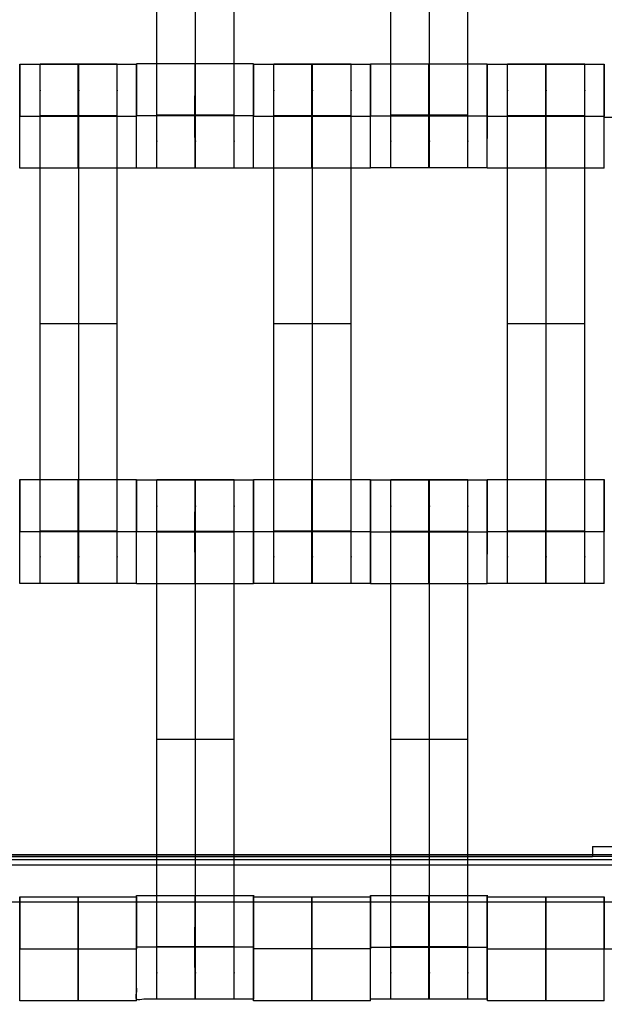
# Model space of a CAD drawing. Units: millimetres. Extents: x -389 to 307, y -230 to 302.
# Drawn here: x 47 to 59, y -53 to -34 of the extents above; entities that cross this region are included whole.
import ezdxf

# ---------------------------------------------------------------- set-up
doc = ezdxf.new("R2010")
doc.units = ezdxf.units.MM
doc.layers.add('Make2D$Widoczne$Krzywe', color=7, linetype='Continuous', true_color=0x000000)

msp = doc.modelspace()

# ---------------------------------------------------------------- linework, layer by layer
at = {"layer": 'Make2D$Widoczne$Krzywe', "color": 6, "linetype": 'Continuous', "lineweight": -3, "true_color": 0xff00ff}
msp.add_open_spline([(-300.001, -225), (-0.001, -225), (299.999, -225), (299.999, 0), (299.999, 225), (-0.001, 225), (-300.001, 225), (-300.001, 0), (-300.001, -225)], degree=2, knots=[0, 0, 0, 1, 1, 2, 2, 3, 3, 4, 4, 4], dxfattribs=at)
at = {"layer": 'Make2D$Widoczne$Krzywe', "color": 18, "lineweight": -3, "true_color": 0x000000}
for points, weights, knots in [([(49.894, -36.792), (49.894, -36.792), (49.894, -36.495), (49.894, -36.198), (49.894, -35.781), (49.894, -31.792), (49.894, -27.802), (49.894, -27.387), (49.894, -27.09), (49.894, -26.794), (49.894, -26.792), (49.894, -26.792), (49.894, -26.792)], [1, 0.922853343271, 1, 0.922853343271, 1, 1, 1, 0.923384130403, 1, 0.923384130403, 1, 0.999447968448, 0.998903891875], [9.571163, 9.571163, 9.571163, 10.361928, 10.361928, 11.152693, 11.152693, 19.131256, 19.131256, 19.91925, 19.91925, 20.707244, 20.707244, 20.712921, 20.712921, 20.712921]), ([(50.637, -36.792), (50.637, -36.792), (50.637, -36.495), (50.637, -36.198), (50.637, -35.781), (50.637, -31.792), (50.637, -27.802), (50.637, -27.387), (50.637, -27.09), (50.637, -26.794), (50.637, -26.792), (50.637, -26.792), (50.637, -26.792)], [1, 0.922853343271, 1, 0.922853343271, 1, 1, 1, 0.923384130403, 1, 0.923384130403, 1, 0.999447968448, 0.998903891875], [12.723138, 12.723138, 12.723138, 13.513903, 13.513903, 14.304668, 14.304668, 22.283231, 22.283231, 23.071225, 23.071225, 23.859219, 23.859219, 23.864896, 23.864896, 23.864896]), ([(51.379, -36.792), (51.379, -36.792), (51.379, -36.495), (51.379, -36.198), (51.379, -35.781), (51.379, -31.792), (51.379, -27.802), (51.379, -27.387), (51.379, -27.09), (51.379, -26.794), (51.379, -26.792), (51.379, -26.792), (51.379, -26.792)], [1, 0.922853343271, 1, 0.922853343271, 1, 1, 1, 0.923384130403, 1, 0.923384130403, 1, 0.999447968448, 0.998903891875], [9.571163, 9.571163, 9.571163, 10.361928, 10.361928, 11.152693, 11.152693, 19.131256, 19.131256, 19.91925, 19.91925, 20.707244, 20.707244, 20.712921, 20.712921, 20.712921]), ([(54.394, -36.792), (54.394, -36.792), (54.394, -36.495), (54.394, -36.198), (54.394, -35.781), (54.394, -31.792), (54.394, -27.802), (54.394, -27.387), (54.394, -27.09), (54.394, -26.794), (54.394, -26.792), (54.394, -26.792), (54.394, -26.792)], [1, 0.922853343271, 1, 0.922853343271, 1, 1, 1, 0.923384130403, 1, 0.923384130403, 1, 0.999447968448, 0.998903891875], [9.571163, 9.571163, 9.571163, 10.361928, 10.361928, 11.152693, 11.152693, 19.131256, 19.131256, 19.91925, 19.91925, 20.707244, 20.707244, 20.712921, 20.712921, 20.712921]), ([(55.137, -36.792), (55.137, -36.792), (55.137, -36.495), (55.137, -36.198), (55.137, -35.781), (55.137, -31.792), (55.137, -27.802), (55.137, -27.387), (55.137, -27.09), (55.137, -26.794), (55.137, -26.792), (55.137, -26.792), (55.137, -26.792)], [1, 0.922853343271, 1, 0.922853343271, 1, 1, 1, 0.923384130403, 1, 0.923384130403, 1, 0.999447968448, 0.998903891875], [9.571163, 9.571163, 9.571163, 10.361928, 10.361928, 11.152693, 11.152693, 19.131256, 19.131256, 19.91925, 19.91925, 20.707244, 20.707244, 20.712921, 20.712921, 20.712921]), ([(55.879, -36.792), (55.879, -36.792), (55.879, -36.495), (55.879, -36.198), (55.879, -35.781), (55.879, -31.792), (55.879, -27.802), (55.879, -27.387), (55.879, -27.09), (55.879, -26.794), (55.879, -26.792), (55.879, -26.792), (55.879, -26.792)], [1, 0.922853343271, 1, 0.922853343271, 1, 1, 1, 0.923384130403, 1, 0.923384130403, 1, 0.999447968448, 0.998903891875], [9.571163, 9.571163, 9.571163, 10.361928, 10.361928, 11.152693, 11.152693, 19.131256, 19.131256, 19.91925, 19.91925, 20.707244, 20.707244, 20.712921, 20.712921, 20.712921]), ([(47.252, -36.798), (47.253, -36.798), (47.253, -35.798), (47.253, -34.798), (47.252, -34.798), (47.252, -34.798), (47.252, -35.795)], [0.999883805606, 0.707164889912, 1, 0.707106781187, 1, 0.707748217933, 0.998719936002], [1.571108, 1.571108, 1.571108, 3.141593, 3.141593, 4.71239, 4.71239, 6.279747, 6.279747, 6.279747]), ([(47.644, -44.792), (47.644, -44.792), (47.644, -44.495), (47.644, -44.198), (47.644, -43.781), (47.644, -39.792), (47.644, -35.802), (47.644, -35.387), (47.644, -35.09), (47.644, -34.794), (47.644, -34.792), (47.644, -34.792), (47.644, -34.792)], [1, 0.922853343271, 1, 0.922853343271, 1, 1, 1, 0.923384130403, 1, 0.923384130403, 1, 0.999447968448, 0.998903891875], [9.571163, 9.571163, 9.571163, 10.361928, 10.361928, 11.152693, 11.152693, 19.131256, 19.131256, 19.91925, 19.91925, 20.707244, 20.707244, 20.712921, 20.712921, 20.712921]), ([(48.377, -34.798), (48.376, -34.829), (48.376, -35.798), (48.376, -36.798), (48.377, -36.798), (48.377, -36.798), (48.377, -35.798), (48.377, -34.798), (48.377, -34.798), (48.377, -34.798), (48.377, -34.798)], [0.987382818368, 0.713557440879, 1, 0.707106781187, 1, 0.707106781187, 1, 0.707106781187, 1, 0.999941891274, 0.999883805606], [-1.536202, -1.536202, -1.536202, 0, 0, 1.570797, 1.570797, 3.141593, 3.141593, 4.71239, 4.71239, 4.712702, 4.712702, 4.712702]), ([(48.387, -44.792), (48.387, -44.792), (48.387, -44.495), (48.387, -44.198), (48.387, -43.781), (48.387, -39.792), (48.387, -35.802), (48.387, -35.387), (48.387, -35.09), (48.387, -34.794), (48.387, -34.792), (48.387, -34.792), (48.387, -34.792)], [1, 0.922853343271, 1, 0.922853343271, 1, 1, 1, 0.923384130403, 1, 0.923384130403, 1, 0.999447968448, 0.998903891875], [9.571163, 9.571163, 9.571163, 10.361928, 10.361928, 11.152693, 11.152693, 19.131256, 19.131256, 19.91925, 19.91925, 20.707244, 20.707244, 20.712921, 20.712921, 20.712921]), ([(49.129, -44.792), (49.129, -44.792), (49.129, -44.495), (49.129, -44.198), (49.129, -43.781), (49.129, -39.792), (49.129, -35.802), (49.129, -35.387), (49.129, -35.09), (49.129, -34.794), (49.129, -34.792), (49.129, -34.792), (49.129, -34.792)], [1, 0.922853343271, 1, 0.922853343271, 1, 1, 1, 0.923384130403, 1, 0.923384130403, 1, 0.999447968448, 0.998903891875], [9.571163, 9.571163, 9.571163, 10.361928, 10.361928, 11.152693, 11.152693, 19.131256, 19.131256, 19.91925, 19.91925, 20.707244, 20.707244, 20.712921, 20.712921, 20.712921]), ([(49.501, -36.798), (49.502, -36.798), (49.502, -35.798), (49.502, -34.798), (49.501, -34.798), (49.501, -34.798), (49.501, -35.798)], [0.999883805606, 0.707164889912, 1, 0.707106781187, 1, 0.707106781187, 1], [1.571108, 1.571108, 1.571108, 3.141593, 3.141593, 4.71239, 4.71239, 6.283187, 6.283187, 6.283187]), ([(49.502, -36.792), (49.503, -36.791), (49.503, -35.792), (49.503, -34.792), (49.502, -34.792), (49.502, -34.792), (49.502, -34.792)], [0.999883805606, 0.707164889912, 1, 0.707106781187, 1, 0.999941891274, 0.999883805606], [1.571108, 1.571108, 1.571108, 3.141593, 3.141593, 4.71239, 4.71239, 4.712702, 4.712702, 4.712702]), ([(50.627, -34.792), (50.626, -34.828), (50.626, -35.792), (50.626, -36.792), (50.627, -36.792), (50.627, -36.792), (50.627, -35.792), (50.627, -34.792), (50.627, -34.792), (50.627, -34.792), (50.627, -34.792)], [0.984990490257, 0.714814363654, 1, 0.707106781187, 1, 0.707106781187, 1, 0.707106781187, 1, 0.999941891274, 0.999883805606], [-1.529461, -1.529461, -1.529461, 0, 0, 1.570797, 1.570797, 3.141593, 3.141593, 4.71239, 4.71239, 4.712702, 4.712702, 4.712702]), ([(51.751, -36.792), (51.752, -36.791), (51.752, -35.792), (51.752, -34.792), (51.751, -34.792), (51.751, -34.792), (51.751, -34.792)], [0.999883805606, 0.707164889912, 1, 0.707106781187, 1, 0.992294067886, 0.984993617264], [-4.712078, -4.712078, -4.712078, -3.141593, -3.141593, -1.570797, -1.570797, -1.529469, -1.529469, -1.529469]), ([(51.752, -36.798), (51.753, -36.798), (51.753, -35.798), (51.753, -34.798), (51.752, -34.798), (51.752, -34.798), (51.752, -35.795)], [0.999883805606, 0.707164889912, 1, 0.707106781187, 1, 0.707748217933, 0.998719936002], [1.571108, 1.571108, 1.571108, 3.141593, 3.141593, 4.71239, 4.71239, 6.279747, 6.279747, 6.279747]), ([(52.144, -44.792), (52.144, -44.792), (52.144, -44.495), (52.144, -44.198), (52.144, -43.781), (52.144, -39.792), (52.144, -35.802), (52.144, -35.387), (52.144, -35.09), (52.144, -34.794), (52.144, -34.792), (52.144, -34.792), (52.144, -34.792)], [1, 0.922853343271, 1, 0.922853343271, 1, 1, 1, 0.923384130403, 1, 0.923384130403, 1, 0.999447968448, 0.998903891875], [9.571163, 9.571163, 9.571163, 10.361928, 10.361928, 11.152693, 11.152693, 19.131256, 19.131256, 19.91925, 19.91925, 20.707244, 20.707244, 20.712921, 20.712921, 20.712921]), ([(52.877, -34.799), (52.876, -34.835), (52.876, -35.798), (52.876, -36.798), (52.877, -36.798), (52.877, -36.798), (52.877, -35.798), (52.877, -34.798), (52.877, -34.798), (52.877, -34.798), (52.877, -34.798)], [0.984990490257, 0.714814363654, 1, 0.707106781187, 1, 0.707106781187, 1, 0.707106781187, 1, 0.999941891274, 0.999883805606], [-1.529461, -1.529461, -1.529461, 0, 0, 1.570797, 1.570797, 3.141593, 3.141593, 4.71239, 4.71239, 4.712702, 4.712702, 4.712702]), ([(52.887, -44.792), (52.887, -44.792), (52.887, -44.495), (52.887, -44.198), (52.887, -43.781), (52.887, -39.792), (52.887, -35.802), (52.887, -35.387), (52.887, -35.09), (52.887, -34.794), (52.887, -34.792), (52.887, -34.792), (52.887, -34.792)], [1, 0.922853343271, 1, 0.922853343271, 1, 1, 1, 0.923384130403, 1, 0.923384130403, 1, 0.999447968448, 0.998903891875], [9.571163, 9.571163, 9.571163, 10.361928, 10.361928, 11.152693, 11.152693, 19.131256, 19.131256, 19.91925, 19.91925, 20.707244, 20.707244, 20.712921, 20.712921, 20.712921]), ([(53.629, -44.792), (53.629, -44.792), (53.629, -44.495), (53.629, -44.198), (53.629, -43.781), (53.629, -39.792), (53.629, -35.802), (53.629, -35.387), (53.629, -35.09), (53.629, -34.794), (53.629, -34.792), (53.629, -34.792), (53.629, -34.792)], [1, 0.922853343271, 1, 0.922853343271, 1, 1, 1, 0.923384130403, 1, 0.923384130403, 1, 0.999447968448, 0.998903891875], [9.571163, 9.571163, 9.571163, 10.361928, 10.361928, 11.152693, 11.152693, 19.131256, 19.131256, 19.91925, 19.91925, 20.707244, 20.707244, 20.712921, 20.712921, 20.712921]), ([(54.001, -36.798), (54.002, -36.798), (54.002, -35.798), (54.002, -34.798), (54.001, -34.798), (54.001, -34.798), (54.001, -35.798)], [0.999883805606, 0.707164889912, 1, 0.707106781187, 1, 0.707106781187, 1], [1.571108, 1.571108, 1.571108, 3.141593, 3.141593, 4.71239, 4.71239, 6.283187, 6.283187, 6.283187]), ([(54.002, -36.792), (54.003, -36.791), (54.003, -35.792), (54.003, -34.792), (54.002, -34.792), (54.002, -34.792), (54.002, -35.792)], [0.999883805606, 0.707164889912, 1, 0.707106781187, 1, 0.707106781187, 1], [1.571108, 1.571108, 1.571108, 3.141593, 3.141593, 4.71239, 4.71239, 6.283187, 6.283187, 6.283187]), ([(55.127, -34.792), (55.126, -34.828), (55.126, -35.792), (55.126, -36.792), (55.127, -36.792), (55.127, -36.792), (55.127, -35.792), (55.127, -34.792), (55.127, -34.792), (55.127, -34.792), (55.127, -34.792)], [0.984990490257, 0.714814363654, 1, 0.707106781187, 1, 0.707106781187, 1, 0.707106781187, 1, 0.999941891274, 0.999883805606], [-1.529461, -1.529461, -1.529461, 0, 0, 1.570797, 1.570797, 3.141593, 3.141593, 4.71239, 4.71239, 4.712702, 4.712702, 4.712702]), ([(56.251, -36.792), (56.252, -36.791), (56.252, -35.792), (56.252, -34.792), (56.251, -34.792), (56.251, -34.792), (56.251, -35.792)], [0.999883805606, 0.707164889912, 1, 0.707106781187, 1, 0.707106781187, 1], [1.571108, 1.571108, 1.571108, 3.141593, 3.141593, 4.71239, 4.71239, 6.283187, 6.283187, 6.283187]), ([(56.252, -36.798), (56.253, -36.798), (56.253, -35.798), (56.253, -34.798), (56.252, -34.798), (56.252, -34.798), (56.252, -35.795)], [0.999883805606, 0.707164889912, 1, 0.707106781187, 1, 0.707748353452, 0.998719666152], [1.571108, 1.571108, 1.571108, 3.141593, 3.141593, 4.71239, 4.71239, 6.279746, 6.279746, 6.279746]), ([(56.644, -44.792), (56.644, -44.792), (56.644, -44.495), (56.644, -44.198), (56.644, -43.781), (56.644, -39.792), (56.644, -35.802), (56.644, -35.387), (56.644, -35.09), (56.644, -34.794), (56.644, -34.792), (56.644, -34.792), (56.644, -34.792)], [1, 0.922853343271, 1, 0.922853343271, 1, 1, 1, 0.923384130403, 1, 0.923384130403, 1, 0.999447968448, 0.998903891875], [9.571163, 9.571163, 9.571163, 10.361928, 10.361928, 11.152693, 11.152693, 19.131256, 19.131256, 19.91925, 19.91925, 20.707244, 20.707244, 20.712921, 20.712921, 20.712921]), ([(57.377, -34.799), (57.376, -34.835), (57.376, -35.798), (57.376, -36.798), (57.377, -36.798), (57.377, -36.798), (57.377, -35.798), (57.377, -34.798), (57.377, -34.798), (57.377, -34.798), (57.377, -34.798)], [0.984990490257, 0.714814363654, 1, 0.707106781187, 1, 0.707106781187, 1, 0.707106781187, 1, 0.999941891274, 0.999883805606], [-1.529461, -1.529461, -1.529461, 0, 0, 1.570797, 1.570797, 3.141593, 3.141593, 4.71239, 4.71239, 4.712702, 4.712702, 4.712702]), ([(57.387, -44.792), (57.387, -44.792), (57.387, -44.495), (57.387, -44.198), (57.387, -43.781), (57.387, -39.792), (57.387, -35.802), (57.387, -35.387), (57.387, -35.09), (57.387, -34.794), (57.387, -34.792), (57.387, -34.792), (57.387, -34.792)], [1, 0.922853343271, 1, 0.922853343271, 1, 1, 1, 0.923384130403, 1, 0.923384130403, 1, 0.999447968448, 0.998903891875], [9.571163, 9.571163, 9.571163, 10.361928, 10.361928, 11.152693, 11.152693, 19.131256, 19.131256, 19.91925, 19.91925, 20.707244, 20.707244, 20.712921, 20.712921, 20.712921]), ([(58.129, -44.792), (58.129, -44.792), (58.129, -44.495), (58.129, -44.198), (58.129, -43.781), (58.129, -39.792), (58.129, -35.802), (58.129, -35.387), (58.129, -35.09), (58.129, -34.794), (58.129, -34.792), (58.129, -34.792), (58.129, -34.792)], [1, 0.922853343271, 1, 0.922853343271, 1, 1, 1, 0.923384130403, 1, 0.923384130403, 1, 0.999447968448, 0.998903891875], [9.571163, 9.571163, 9.571163, 10.361928, 10.361928, 11.152693, 11.152693, 19.131256, 19.131256, 19.91925, 19.91925, 20.707244, 20.707244, 20.712921, 20.712921, 20.712921]), ([(58.501, -36.798), (58.502, -36.798), (58.502, -35.798), (58.502, -34.798), (58.501, -34.798), (58.501, -34.798), (58.501, -35.798)], [0.999883805606, 0.707164889912, 1, 0.707106781187, 1, 0.707106781187, 1], [1.571108, 1.571108, 1.571108, 3.141593, 3.141593, 4.71239, 4.71239, 6.283187, 6.283187, 6.283187]), ([(47.252, -44.792), (47.253, -44.791), (47.253, -43.792), (47.253, -42.792), (47.252, -42.792), (47.252, -42.792), (47.252, -42.792)], [0.999883805606, 0.707164889912, 1, 0.707106781187, 1, 0.999941891274, 0.999883805606], [1.571108, 1.571108, 1.571108, 3.141593, 3.141593, 4.71239, 4.71239, 4.712702, 4.712702, 4.712702]), ([(48.376, -43.792), (48.376, -44.792), (48.377, -44.792), (48.377, -44.792), (48.377, -43.792), (48.377, -42.792), (48.377, -42.792), (48.376, -42.792), (48.376, -43.792)], [1, 0.707106781187, 1, 0.707106781187, 1, 0.707106781187, 1, 0.707106781187, 1], [0, 0, 0, 1.570797, 1.570797, 3.141593, 3.141593, 4.71239, 4.71239, 6.283187, 6.283187, 6.283187]), ([(49.501, -44.792), (49.502, -44.791), (49.502, -43.792), (49.502, -42.792), (49.501, -42.792), (49.501, -42.792), (49.501, -42.792)], [0.999883805606, 0.707164889912, 1, 0.707106781187, 1, 0.992294067886, 0.984993617264], [1.571108, 1.571108, 1.571108, 3.141593, 3.141593, 4.71239, 4.71239, 4.753717, 4.753717, 4.753717]), ([(49.502, -44.798), (49.503, -44.798), (49.503, -43.798), (49.503, -42.798), (49.502, -42.798), (49.502, -42.798), (49.502, -43.791)], [0.999883805606, 0.707164889912, 1, 0.707106781187, 1, 0.708476294449, 0.997273780645], [1.571108, 1.571108, 1.571108, 3.141593, 3.141593, 4.71239, 4.71239, 6.275842, 6.275842, 6.275842]), ([(49.894, -52.792), (49.894, -52.792), (49.894, -52.495), (49.894, -52.198), (49.894, -51.781), (49.894, -47.792), (49.894, -43.802), (49.894, -43.387), (49.894, -43.09), (49.894, -42.794), (49.894, -42.792), (49.894, -42.792), (49.894, -42.792)], [1, 0.922853343271, 1, 0.922853343271, 1, 1, 1, 0.923384130403, 1, 0.923384130403, 1, 0.999447968448, 0.998903891875], [9.571163, 9.571163, 9.571163, 10.361928, 10.361928, 11.152693, 11.152693, 19.131256, 19.131256, 19.91925, 19.91925, 20.707244, 20.707244, 20.712921, 20.712921, 20.712921]), ([(50.626, -43.798), (50.626, -44.798), (50.627, -44.798), (50.627, -44.798), (50.627, -43.798), (50.627, -42.798), (50.627, -42.798), (50.626, -42.798), (50.626, -43.798)], [1, 0.707106781187, 1, 0.707106781187, 1, 0.707106781187, 1, 0.707106781187, 1], [0, 0, 0, 1.570797, 1.570797, 3.141593, 3.141593, 4.71239, 4.71239, 6.283187, 6.283187, 6.283187]), ([(50.637, -52.792), (50.637, -52.792), (50.637, -52.495), (50.637, -52.198), (50.637, -51.781), (50.637, -47.792), (50.637, -43.802), (50.637, -43.387), (50.637, -43.09), (50.637, -42.794), (50.637, -42.792), (50.637, -42.792), (50.637, -42.792)], [1, 0.922853343271, 1, 0.922853343271, 1, 1, 1, 0.923384130403, 1, 0.923384130403, 1, 0.999447968448, 0.998903891875], [9.571163, 9.571163, 9.571163, 10.361928, 10.361928, 11.152693, 11.152693, 19.131256, 19.131256, 19.91925, 19.91925, 20.707244, 20.707244, 20.712921, 20.712921, 20.712921]), ([(51.379, -52.792), (51.379, -52.792), (51.379, -52.495), (51.379, -52.198), (51.379, -51.781), (51.379, -47.792), (51.379, -43.802), (51.379, -43.387), (51.379, -43.09), (51.379, -42.794), (51.379, -42.792), (51.379, -42.792), (51.379, -42.792)], [1, 0.922853343271, 1, 0.922853343271, 1, 1, 1, 0.923384130403, 1, 0.923384130403, 1, 0.999447968448, 0.998903891875], [9.571163, 9.571163, 9.571163, 10.361928, 10.361928, 11.152693, 11.152693, 19.131256, 19.131256, 19.91925, 19.91925, 20.707244, 20.707244, 20.712921, 20.712921, 20.712921]), ([(51.751, -44.798), (51.752, -44.798), (51.752, -43.798), (51.752, -42.798), (51.751, -42.798), (51.751, -42.798), (51.751, -43.798)], [0.999883805606, 0.707164889912, 1, 0.707106781187, 1, 0.707106781187, 1], [1.571108, 1.571108, 1.571108, 3.141593, 3.141593, 4.71239, 4.71239, 6.283187, 6.283187, 6.283187]), ([(51.752, -43.798), (51.752, -44.792), (51.752, -44.792), (51.753, -44.792), (51.753, -43.792), (51.753, -42.792), (51.752, -42.792), (51.752, -42.792), (51.752, -42.792)], [0.997206349292, 0.708510332391, 1, 0.707106781187, 1, 0.707106781187, 1, 0.999941891274, 0.999883805606], [0.007527, 0.007527, 0.007527, 1.570797, 1.570797, 3.141593, 3.141593, 4.71239, 4.71239, 4.712702, 4.712702, 4.712702]), ([(52.876, -43.792), (52.876, -44.792), (52.877, -44.792), (52.877, -44.792), (52.877, -43.792), (52.877, -42.792), (52.877, -42.792), (52.876, -42.792), (52.876, -43.792)], [1, 0.707106781187, 1, 0.707106781187, 1, 0.707106781187, 1, 0.707106781187, 1], [0, 0, 0, 1.570797, 1.570797, 3.141593, 3.141593, 4.71239, 4.71239, 6.283187, 6.283187, 6.283187]), ([(54.001, -44.792), (54.002, -44.791), (54.002, -43.792), (54.002, -42.792), (54.001, -42.792), (54.001, -42.792), (54.001, -42.792)], [0.999883805606, 0.707164889912, 1, 0.707106781187, 1, 0.999941891274, 0.999883805606], [1.571108, 1.571108, 1.571108, 3.141593, 3.141593, 4.71239, 4.71239, 4.712702, 4.712702, 4.712702]), ([(54.002, -43.798), (54.002, -44.798), (54.002, -44.798), (54.003, -44.798), (54.003, -43.798), (54.003, -42.798), (54.002, -42.798), (54.002, -42.798), (54.002, -42.798)], [1, 0.707106781187, 1, 0.707106781187, 1, 0.707106781187, 1, 0.999941891274, 0.999883805606], [0, 0, 0, 1.570797, 1.570797, 3.141593, 3.141593, 4.71239, 4.71239, 4.712702, 4.712702, 4.712702]), ([(54.394, -52.792), (54.394, -52.792), (54.394, -52.495), (54.394, -52.198), (54.394, -51.781), (54.394, -47.792), (54.394, -43.802), (54.394, -43.387), (54.394, -43.09), (54.394, -42.794), (54.394, -42.792), (54.394, -42.792), (54.394, -42.792)], [1, 0.922853343271, 1, 0.922853343271, 1, 1, 1, 0.923384130403, 1, 0.923384130403, 1, 0.999447968448, 0.998903891875], [9.571163, 9.571163, 9.571163, 10.361928, 10.361928, 11.152693, 11.152693, 19.131256, 19.131256, 19.91925, 19.91925, 20.707244, 20.707244, 20.712921, 20.712921, 20.712921]), ([(55.126, -43.798), (55.126, -44.798), (55.127, -44.798), (55.127, -44.798), (55.127, -43.798), (55.127, -42.798), (55.127, -42.798), (55.126, -42.798), (55.126, -43.798)], [1, 0.707106781187, 1, 0.707106781187, 1, 0.707106781187, 1, 0.707106781187, 1], [0, 0, 0, 1.570797, 1.570797, 3.141593, 3.141593, 4.71239, 4.71239, 6.283187, 6.283187, 6.283187]), ([(55.137, -52.792), (55.137, -52.792), (55.137, -52.495), (55.137, -52.198), (55.137, -51.781), (55.137, -47.792), (55.137, -43.802), (55.137, -43.387), (55.137, -43.09), (55.137, -42.794), (55.137, -42.792), (55.137, -42.792), (55.137, -42.792)], [1, 0.922853343271, 1, 0.922853343271, 1, 1, 1, 0.923384130403, 1, 0.923384130403, 1, 0.999447968448, 0.998903891875], [9.571163, 9.571163, 9.571163, 10.361928, 10.361928, 11.152693, 11.152693, 19.131256, 19.131256, 19.91925, 19.91925, 20.707244, 20.707244, 20.712921, 20.712921, 20.712921]), ([(55.879, -52.792), (55.879, -52.792), (55.879, -52.495), (55.879, -52.198), (55.879, -51.781), (55.879, -47.792), (55.879, -43.802), (55.879, -43.387), (55.879, -43.09), (55.879, -42.794), (55.879, -42.792), (55.879, -42.792), (55.879, -42.792)], [1, 0.922853343271, 1, 0.922853343271, 1, 1, 1, 0.923384130403, 1, 0.923384130403, 1, 0.999447968448, 0.998903891875], [9.571163, 9.571163, 9.571163, 10.361928, 10.361928, 11.152693, 11.152693, 19.131256, 19.131256, 19.91925, 19.91925, 20.707244, 20.707244, 20.712921, 20.712921, 20.712921]), ([(56.251, -44.798), (56.252, -44.798), (56.252, -43.798), (56.252, -42.798), (56.251, -42.798), (56.251, -42.798), (56.251, -42.798)], [0.999883805606, 0.707164889912, 1, 0.707106781187, 1, 0.999941891274, 0.999883805606], [1.571108, 1.571108, 1.571108, 3.141593, 3.141593, 4.71239, 4.71239, 4.712702, 4.712702, 4.712702]), ([(56.252, -44.792), (56.253, -44.791), (56.253, -43.792), (56.253, -42.792), (56.252, -42.792), (56.252, -42.792), (56.252, -42.792)], [0.999883805606, 0.707164889912, 1, 0.707106781187, 1, 0.999941891274, 0.999883805606], [1.571108, 1.571108, 1.571108, 3.141593, 3.141593, 4.71239, 4.71239, 4.712702, 4.712702, 4.712702]), ([(57.377, -44.792), (57.377, -44.791), (57.377, -43.792), (57.377, -42.792), (57.377, -42.792), (57.376, -42.792), (57.376, -43.792)], [0.999883805606, 0.707164889912, 1, 0.707106781187, 1, 0.707106781187, 1], [1.571108, 1.571108, 1.571108, 3.141593, 3.141593, 4.71239, 4.71239, 6.283187, 6.283187, 6.283187]), ([(58.502, -43.791), (58.502, -42.792), (58.501, -42.792), (58.501, -42.792), (58.501, -43.792)], [0.999869317576, 0.707172136982, 1, 0.707106781187, 1], [3.141944, 3.141944, 3.141944, 4.71239, 4.71239, 6.283187, 6.283187, 6.283187]), ([(47.253, -52.821), (47.253, -52.82), (47.253, -51.821), (47.253, -50.821), (47.253, -50.821), (47.252, -50.821), (47.252, -51.806)], [0.999883805606, 0.707164889912, 1, 0.707106781187, 1, 0.710116909765, 0.994041614361], [1.571108, 1.571108, 1.571108, 3.141593, 3.141593, 4.71239, 4.71239, 6.267043, 6.267043, 6.267043]), ([(48.378, -51.821), (48.378, -51.821), (48.378, -51.821), (48.378, -50.821), (48.377, -50.821), (48.377, -50.821), (48.377, -50.821)], [0.999913068022, 0.999956527559, 1, 0.707106781187, 1, 0.999941891274, 0.999883805606], [3.14136, 3.14136, 3.14136, 3.141593, 3.141593, 4.71239, 4.71239, 4.712702, 4.712702, 4.712702]), ([(48.377, -50.821), (48.377, -50.858), (48.377, -51.821), (48.377, -52.821), (48.377, -52.821), (48.378, -52.821), (48.378, -51.821)], [0.984990490257, 0.714814363654, 1, 0.707106781187, 1, 0.707179578989, 0.999854440583], [-1.529461, -1.529461, -1.529461, 0, 0, 1.570797, 1.570797, 3.141203, 3.141203, 3.141203]), ([(49.502, -50.916), (49.502, -50.821), (49.502, -50.821), (49.502, -50.821), (49.501, -50.916)], [0.879631919266, 0.915352355815, 1, 0.91526954772, 0.879562077759], [4.2584217, 4.2584217, 4.2584217, 4.71239, 4.71239, 5.1668024, 5.1668024, 5.1668024]), ([(49.502, -50.821), (49.502, -50.792), (49.502, -50.792), (49.502, -50.792), (49.502, -50.792)], [0.919783496235, 0.952037777234, 1, 0.992294067827, 0.984993617153], [4.4551669, 4.4551669, 4.4551669, 4.71239, 4.71239, 4.7537172, 4.7537172, 4.7537172]), ([(49.502, -52.821), (49.502, -52.82), (49.502, -51.821), (49.502, -51.187), (49.502, -50.917)], [0.999883805606, 0.707164889912, 1, 0.792088900648, 0.879350392924], [1.571108, 1.571108, 1.571108, 3.141593, 3.141593, 4.256628, 4.256628, 4.256628]), ([(50.626, -51.792), (50.626, -52.792), (50.627, -52.792), (50.627, -52.792), (50.627, -51.792), (50.627, -50.792), (50.627, -50.792), (50.626, -50.792), (50.626, -51.792)], [0.999854440586, 0.707179578987, 1, 0.707106781187, 1, 0.707106781187, 1, 0.707106781187, 1], [0.00039, 0.00039, 0.00039, 1.570797, 1.570797, 3.141593, 3.141593, 4.71239, 4.71239, 6.283187, 6.283187, 6.283187]), ([(51.751, -51.792), (51.751, -52.792), (51.751, -52.792), (51.752, -52.792), (51.752, -51.792), (51.752, -50.792), (51.751, -50.792), (51.751, -50.792), (51.751, -51.792)], [1, 0.707106781187, 1, 0.707106781187, 1, 0.707106781187, 1, 0.707106781187, 1], [0, 0, 0, 1.570797, 1.570797, 3.141593, 3.141593, 4.71239, 4.71239, 6.283187, 6.283187, 6.283187]), ([(51.753, -52.821), (51.753, -52.82), (51.753, -51.821), (51.753, -50.821), (51.753, -50.821), (51.752, -50.821), (51.752, -51.806)], [0.999883805606, 0.707164889912, 1, 0.707106781187, 1, 0.710116909766, 0.994041614359], [1.571108, 1.571108, 1.571108, 3.141593, 3.141593, 4.71239, 4.71239, 6.267043, 6.267043, 6.267043]), ([(52.877, -51.821), (52.877, -52.821), (52.877, -52.821), (52.878, -52.821), (52.878, -51.821), (52.878, -50.821), (52.877, -50.821), (52.877, -50.821), (52.877, -51.821)], [1, 0.707106781187, 1, 0.707106781187, 1, 0.707106781187, 1, 0.707106781187, 1], [0, 0, 0, 1.570797, 1.570797, 3.141593, 3.141593, 4.71239, 4.71239, 6.283187, 6.283187, 6.283187]), ([(54.002, -50.821), (54.002, -50.792), (54.002, -50.792), (54.002, -50.792), (54.002, -50.821)], [0.919783496238, 0.952037777236, 1, 0.952036402101, 0.919781646713], [4.4551669, 4.4551669, 4.4551669, 4.71239, 4.71239, 4.9696205, 4.9696205, 4.9696205]), ([(54.002, -52.821), (54.002, -52.82), (54.002, -51.821), (54.002, -50.821), (54.002, -50.821), (54.002, -50.821), (54.002, -50.821)], [0.999883805606, 0.707164889912, 1, 0.707106781187, 1, 0.999941891274, 0.999883805606], [1.571108, 1.571108, 1.571108, 3.141593, 3.141593, 4.71239, 4.71239, 4.712702, 4.712702, 4.712702]), ([(55.126, -51.792), (55.126, -52.792), (55.127, -52.792), (55.127, -52.792), (55.127, -51.792), (55.127, -50.792), (55.127, -50.792), (55.126, -50.792), (55.126, -51.792)], [1, 0.707106781187, 1, 0.707106781187, 1, 0.707106781187, 1, 0.707106781187, 1], [0, 0, 0, 1.570797, 1.570797, 3.141593, 3.141593, 4.71239, 4.71239, 6.283187, 6.283187, 6.283187]), ([(56.251, -52.792), (56.252, -52.791), (56.252, -51.792), (56.252, -50.792), (56.251, -50.792), (56.251, -50.792), (56.251, -51.792)], [0.999883805606, 0.707164889912, 1, 0.707106781187, 1, 0.707106781187, 1], [1.571108, 1.571108, 1.571108, 3.141593, 3.141593, 4.71239, 4.71239, 6.283187, 6.283187, 6.283187]), ([(56.253, -52.821), (56.253, -52.82), (56.253, -51.821), (56.253, -50.821), (56.253, -50.821), (56.253, -50.821), (56.253, -50.821)], [0.999883805606, 0.707164889912, 1, 0.707106781187, 1, 0.999941891274, 0.999883805606], [1.571108, 1.571108, 1.571108, 3.141593, 3.141593, 4.71239, 4.71239, 4.712702, 4.712702, 4.712702]), ([(57.378, -51.821), (57.378, -51.821), (57.378, -51.821), (57.378, -50.821), (57.377, -50.821), (57.377, -50.821), (57.377, -50.821)], [0.99986642986, 0.999933199695, 1, 0.707106781187, 1, 0.999941891274, 0.999883805606], [3.141235, 3.141235, 3.141235, 3.141593, 3.141593, 4.71239, 4.71239, 4.712702, 4.712702, 4.712702]), ([(57.377, -50.821), (57.377, -50.858), (57.377, -51.821), (57.377, -52.821), (57.377, -52.821), (57.378, -52.821), (57.378, -51.821)], [0.984990490257, 0.714814363654, 1, 0.707106781187, 1, 0.707179578989, 0.999854440583], [-1.529461, -1.529461, -1.529461, 0, 0, 1.570797, 1.570797, 3.141203, 3.141203, 3.141203]), ([(58.502, -52.821), (58.502, -52.82), (58.502, -51.821), (58.502, -50.821), (58.502, -50.821), (58.502, -50.821), (58.502, -50.821)], [0.999883805606, 0.707164889912, 1, 0.707106781187, 1, 0.999941891274, 0.999883805606], [1.571108, 1.571108, 1.571108, 3.141593, 3.141593, 4.71239, 4.71239, 4.712702, 4.712702, 4.712702])]:
    msp.add_rational_spline(points, weights, degree=2, knots=knots, dxfattribs=at)
for points in [[(47.252, -34.799), (48.377, -34.799), (49.501, -34.799)], [(47.644, -34.792), (48.387, -34.792), (49.129, -34.792)], [(50.626, -34.792), (50.064, -34.792), (49.502, -34.792)], [(51.751, -34.792), (51.189, -34.792), (50.627, -34.792)], [(51.752, -34.799), (52.877, -34.799), (54.001, -34.799)], [(52.144, -34.792), (52.887, -34.792), (53.629, -34.792)], [(54.002, -34.792), (55.127, -34.792), (56.251, -34.792)], [(56.252, -34.799), (57.377, -34.799), (58.501, -34.799)], [(56.644, -34.792), (57.387, -34.792), (58.129, -34.792)], [(49.129, -35.791), (48.387, -35.791), (47.644, -35.791)], [(49.129, -35.797), (48.387, -35.797), (47.644, -35.797)], [(49.129, -35.802), (48.387, -35.802), (47.644, -35.802)], [(51.379, -35.781), (50.637, -35.781), (49.894, -35.781)], [(53.629, -35.791), (52.887, -35.791), (52.144, -35.791)], [(53.629, -35.797), (52.887, -35.797), (52.144, -35.797)], [(53.629, -35.802), (52.887, -35.802), (52.144, -35.802)], [(55.879, -35.781), (55.137, -35.781), (54.394, -35.781)], [(58.129, -35.791), (57.387, -35.791), (56.644, -35.791)], [(58.129, -35.797), (57.387, -35.797), (56.644, -35.797)], [(58.129, -35.802), (57.387, -35.802), (56.644, -35.802)], [(49.501, -36.798), (48.377, -36.798), (47.252, -36.798)], [(49.502, -36.792), (50.627, -36.792), (51.751, -36.792)], [(54.001, -36.798), (52.877, -36.798), (51.752, -36.798)], [(56.251, -36.792), (55.127, -36.792), (54.002, -36.792)], [(58.501, -36.798), (57.377, -36.798), (56.252, -36.798)], [(49.129, -39.792), (48.387, -39.792), (47.644, -39.792)], [(53.629, -39.792), (52.887, -39.792), (52.144, -39.792)], [(58.129, -39.792), (57.387, -39.792), (56.644, -39.792)], [(47.252, -42.792), (48.377, -42.792), (49.501, -42.792)], [(49.502, -42.799), (50.627, -42.799), (51.751, -42.799)], [(49.894, -42.792), (50.637, -42.792), (51.379, -42.792)], [(51.752, -42.792), (52.877, -42.792), (54.001, -42.792)], [(54.002, -42.799), (55.127, -42.799), (56.251, -42.799)], [(54.394, -42.792), (55.137, -42.792), (55.879, -42.792)], [(56.252, -42.792), (57.377, -42.792), (58.501, -42.792)], [(49.129, -43.781), (48.387, -43.781), (47.644, -43.781)], [(49.502, -43.798), (49.502, -43.798), (49.502, -43.798)], [(51.752, -43.798), (50.627, -43.798), (49.503, -43.798)], [(51.379, -43.791), (50.637, -43.791), (49.894, -43.791)], [(51.379, -43.797), (50.637, -43.797), (49.894, -43.797)], [(51.379, -43.802), (50.637, -43.802), (49.894, -43.802)], [(53.629, -43.781), (52.887, -43.781), (52.144, -43.781)], [(55.879, -43.791), (55.137, -43.791), (54.394, -43.791)], [(55.879, -43.797), (55.137, -43.797), (54.394, -43.797)], [(55.879, -43.802), (55.137, -43.802), (54.394, -43.802)], [(58.129, -43.781), (57.387, -43.781), (56.644, -43.781)], [(49.501, -44.792), (48.377, -44.792), (47.252, -44.792)], [(51.751, -44.798), (50.627, -44.798), (49.502, -44.798)], [(54.001, -44.792), (52.877, -44.792), (51.752, -44.792)], [(56.251, -44.798), (55.127, -44.798), (54.002, -44.798)], [(58.501, -44.792), (57.377, -44.792), (56.252, -44.792)], [(51.379, -47.792), (50.637, -47.792), (49.894, -47.792)], [(55.879, -47.792), (55.137, -47.792), (54.394, -47.792)], [(47.253, -50.821), (48.377, -50.821), (49.502, -50.821)], [(49.502, -50.792), (50.627, -50.792), (51.751, -50.792)], [(49.502, -50.821), (49.502, -50.821), (49.502, -50.821)], [(51.753, -50.821), (52.877, -50.821), (54.002, -50.821)], [(54.002, -50.792), (55.127, -50.792), (56.251, -50.792)], [(56.253, -50.821), (56.815, -50.821), (57.377, -50.821)], [(57.378, -50.821), (57.94, -50.821), (58.502, -50.821)], [(51.379, -51.781), (50.637, -51.781), (49.894, -51.781)], [(55.879, -51.781), (55.137, -51.781), (54.394, -51.781)], [(49.502, -52.821), (48.377, -52.821), (47.253, -52.821)], [(54.002, -52.821), (52.877, -52.821), (51.753, -52.821)], [(56.251, -52.792), (55.127, -52.792), (54.002, -52.792)], [(58.502, -52.821), (57.377, -52.821), (56.253, -52.821)]]:
    msp.add_open_spline(points, degree=2, dxfattribs=at)
for points, weights in [([(49.502, -34.792), (49.502, -34.83), (49.502, -35.792)], [0.984238273492, 0.715211936209, 1]), ([(47.252, -42.792), (47.252, -42.822), (47.252, -43.792)], [0.987734255775, 0.713373746018, 1]), ([(51.752, -42.792), (51.752, -42.831), (51.752, -43.792)], [0.983894576347, 0.715393972819, 1]), ([(54.002, -42.799), (54.002, -42.837), (54.002, -43.795)], [0.983910331724, 0.715990798243, 0.998719936002]), ([(56.252, -42.792), (56.252, -42.825), (56.252, -43.792)], [0.986369982109, 0.714088199594, 1]), ([(49.502, -43.792), (49.502, -43.793), (49.502, -43.795)], [0.997688758584, 0.998203764514, 0.998720610597]), ([(51.752, -43.795), (51.752, -43.796), (51.752, -43.797)], [0.998718781494, 0.99817995575, 0.997643130022]), ([(54.001, -43.792), (54.001, -43.792), (54.001, -43.792)], [1, 0.999876698218, 0.99975350025]), ([(56.251, -43.798), (56.251, -43.798), (56.251, -43.798)], [1, 0.999888079408, 0.999776244351]), ([(57.376, -43.792), (57.376, -44.791), (57.377, -44.792)], [0.999854440586, 0.707403256111, 0.999552765241]), ([(58.501, -44.792), (58.502, -44.791), (58.502, -43.792)], [0.999883805606, 0.707307504873, 0.999714795851]), ([(49.501, -50.916), (49.501, -51.187), (49.501, -51.821)], [0.879358708179, 0.792078995394, 1]), ([(54.002, -50.821), (54.001, -50.849), (54.001, -51.821)], [0.98864151335, 0.712900635381, 1]), ([(56.253, -50.821), (56.252, -50.849), (56.252, -51.806)], [0.988105349983, 0.716065333734, 0.994041614359]), ([(58.502, -50.821), (58.501, -50.85), (58.501, -51.821)], [0.987933232049, 0.713269848601, 1])]:
    msp.add_rational_spline(points, weights, degree=2, dxfattribs=at)
for points, knots in [([(47.252, -35.798), (47.252, -35.798), (47.253, -35.798), (48.377, -35.798), (49.502, -35.798)], [8.497785, 8.497785, 8.497785, 10.497785, 10.497785, 12.746678, 12.746678, 12.746678]), ([(51.752, -35.792), (50.627, -35.792), (49.503, -35.792), (49.502, -35.792), (49.502, -35.792)], [8.497785, 8.497785, 8.497785, 10.746677, 10.746677, 12.746678, 12.746678, 12.746678]), ([(51.752, -35.798), (51.752, -35.798), (51.753, -35.798), (52.877, -35.798), (54.002, -35.798)], [2.248892, 2.248892, 2.248892, 4.248893, 4.248893, 6.497785, 6.497785, 6.497785]), ([(54.002, -35.792), (54.002, -35.792), (54.003, -35.792), (55.127, -35.792), (56.252, -35.792)], [2.248892, 2.248892, 2.248892, 4.248893, 4.248893, 6.497785, 6.497785, 6.497785]), ([(56.252, -35.798), (56.252, -35.798), (56.253, -35.798), (57.377, -35.798), (58.502, -35.798)], [4.248893, 4.248893, 4.248893, 6.248893, 6.248893, 8.497785, 8.497785, 8.497785]), ([(58.507, -35.82), (58.507, -35.82), (58.508, -35.82), (59.632, -35.82), (60.757, -35.82)], [2.248892, 2.248892, 2.248892, 4.248893, 4.248893, 6.497785, 6.497785, 6.497785]), ([(47.252, -43.792), (47.252, -43.792), (47.253, -43.792), (48.377, -43.792), (49.502, -43.792)], [8.497785, 8.497785, 8.497785, 10.497785, 10.497785, 12.746678, 12.746678, 12.746678]), ([(51.752, -43.792), (51.752, -43.792), (51.753, -43.792), (52.877, -43.792), (54.002, -43.792)], [2.248892, 2.248892, 2.248892, 4.248893, 4.248893, 6.497785, 6.497785, 6.497785]), ([(54.002, -43.798), (54.002, -43.798), (54.003, -43.798), (55.127, -43.798), (56.252, -43.798)], [2.248892, 2.248892, 2.248892, 4.248893, 4.248893, 6.497785, 6.497785, 6.497785]), ([(56.252, -43.792), (56.252, -43.792), (56.253, -43.792), (57.377, -43.792), (58.502, -43.792)], [4.248893, 4.248893, 4.248893, 6.248893, 6.248893, 8.497785, 8.497785, 8.497785]), ([(51.751, -52.792), (50.627, -52.792), (49.502, -52.792), (49.502, -51.854), (49.502, -50.916)], [4.24819, 4.24819, 4.24819, 6.497082, 6.497082, 8.372781, 8.372781, 8.372781]), ([(47.252, -51.821), (47.253, -51.821), (47.253, -51.821), (48.378, -51.821), (49.502, -51.821)], [4.248893, 4.248893, 4.248893, 6.248893, 6.248893, 8.497785, 8.497785, 8.497785]), ([(51.752, -51.792), (50.627, -51.792), (49.503, -51.792), (49.502, -51.792), (49.502, -51.792)], [8.497785, 8.497785, 8.497785, 10.746677, 10.746677, 12.746678, 12.746678, 12.746678]), ([(54.002, -51.821), (52.878, -51.821), (51.753, -51.821), (51.753, -51.821), (51.752, -51.821)], [10.497785, 10.497785, 10.497785, 12.746678, 12.746678, 14.746678, 14.746678, 14.746678]), ([(54.002, -51.792), (54.002, -51.792), (54.003, -51.792), (55.127, -51.792), (56.252, -51.792)], [2.248892, 2.248892, 2.248892, 4.248893, 4.248893, 6.497785, 6.497785, 6.497785]), ([(56.252, -51.821), (56.253, -51.821), (56.253, -51.821), (57.378, -51.821), (58.502, -51.821)], [4.248893, 4.248893, 4.248893, 6.248893, 6.248893, 8.497785, 8.497785, 8.497785]), ([(58.507, -51.82), (58.507, -51.82), (58.508, -51.82), (59.632, -51.82), (60.757, -51.82)], [2.248892, 2.248892, 2.248892, 4.248893, 4.248893, 6.497785, 6.497785, 6.497785])]:
    msp.add_open_spline(points, degree=2, knots=knots, dxfattribs=at)
at = {"layer": 'Make2D$Widoczne$Krzywe', "color": 12, "lineweight": -3, "true_color": 0xcc0000}
for points in [[(100, -50.011), (62.534, -50.011), (25.068, -50.011)], [(58.276, -49.849), (58.276, -49.949), (58.276, -50.048)], [(58.276, -49.849), (66.47, -49.849), (74.665, -49.849)], [(58.276, -50.048), (41.689, -50.048), (25.102, -50.048)], [(99.925, -50.111), (62.534, -50.111), (25.143, -50.111)], [(99.85, -50.211), (62.534, -50.211), (25.218, -50.211)]]:
    msp.add_open_spline(points, degree=2, dxfattribs=at)
at = {"layer": 'Make2D$Widoczne$Krzywe', "color": 9, "lineweight": -3, "true_color": 0xc0c0c0}
for points in [[(75.268, -50.042), (-0.513, -50.042), (-76.295, -50.042)], [(-76.295, -50.916), (-0.513, -50.916), (75.268, -50.916)]]:
    msp.add_open_spline(points, degree=2, dxfattribs=at)

doc.saveas('drawing.dxf')
